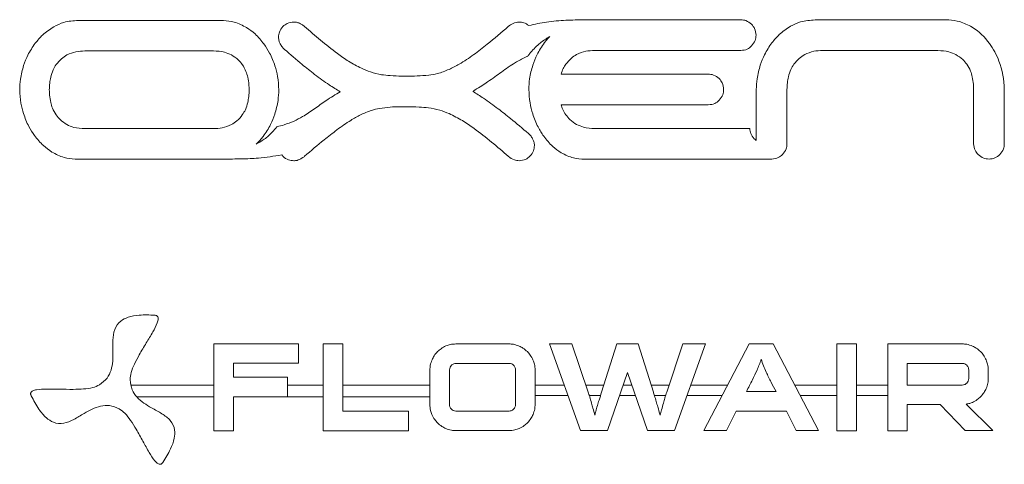
# Model space of a CAD drawing. Units: millimetres. Extents: x 22257 to 45579, y 5237 to 19697.
# Drawn here: x 22981 to 23159, y 16726 to 16807 of the extents above; entities that cross this region are included whole.
import ezdxf

# ---------------------------------------------------------------- set-up
doc = ezdxf.new("R2010")
doc.units = ezdxf.units.MM

# ---------------------------------------------------------------- blocks, each defined once
blk = doc.blocks.new('OXeN przód')
at = {"color": 7, "linetype": 'Continuous', "lineweight": 15}
for p, q in [((53.675, 64.716), (51.047, 64.716)), ((63.039, 64.727), (61.032, 64.727)), ((66.805, 64.725), (64.385, 64.725)), ((60.396, 64.171), (61.827, 64.171)), ((61.827, 64.171), (63.039, 64.171)), ((61.827, 64.171), (61.827, 64.171)), ((64.524, 64.17), (66.609, 64.17)), ((51.168, 64.163), (53.496, 64.163)), ((56.994, 63.708), (56.908, 63.708)), ((62.452, 63.743), (59.787, 63.743)), ((63.322, 63.465), (63.322, 62.542)), ((63.877, 62.483), (63.877, 63.465)), ((67.256, 63.465), (67.256, 62.483)), ((67.811, 63.465), (67.811, 62.483)), ((55.323, 63.114), (55.322, 63.113)), ((56.856, 63.154), (56.982, 63.154)), ((59.787, 63.187), (62.452, 63.187)), ((53.496, 62.757), (51.168, 62.757)), ((63.204, 62.759), (60.396, 62.759)), ((63.6, 62.204), (63.6, 62.206)), ((50.99, 62.204), (53.617, 62.204)), ((60.211, 62.204), (63.6, 62.204)), ((53.504, 58.86), (53.504, 57.287)), ((55.032, 58.86), (53.504, 58.86)), ((55.032, 58.508), (55.032, 58.86)), ((55.835, 58.86), (55.48, 58.86)), ((55.48, 58.86), (55.48, 57.287)), ((55.835, 57.642), (55.835, 58.86)), ((58.845, 58.858), (57.885, 58.858)), ((59.575, 58.858), (60.141, 57.289)), ((59.984, 58.858), (59.575, 58.858)), ((60.278, 57.987), (59.984, 58.858)), ((60.794, 58.858), (60.522, 57.987)), ((61.184, 58.858), (60.794, 58.858)), ((61.458, 57.987), (61.184, 58.858)), ((61.994, 58.858), (61.7, 57.987)), ((61.839, 57.289), (62.403, 58.858)), ((62.403, 58.858), (61.994, 58.858)), ((63.194, 58.858), (62.371, 57.289)), ((63.625, 58.858), (63.194, 58.858)), ((64.448, 57.289), (63.625, 58.858)), ((64.781, 58.86), (64.781, 57.287)), ((65.135, 58.86), (64.781, 58.86)), ((65.135, 57.287), (65.135, 58.86)), ((65.703, 58.858), (65.703, 57.287)), ((67.05, 58.858), (65.703, 58.858)), ((53.859, 58.508), (55.032, 58.508)), ((53.859, 58.257), (53.859, 58.508)), ((57.885, 58.506), (58.845, 58.506)), ((66.055, 58.506), (67.05, 58.506)), ((66.055, 58.114), (66.055, 58.506)), ((57.413, 58.386), (57.413, 57.761)), ((57.767, 57.761), (57.767, 58.386)), ((58.962, 58.386), (58.962, 57.761)), ((59.317, 57.761), (59.317, 58.386)), ((60.629, 57.289), (60.99, 58.34)), ((60.99, 58.34), (61.349, 57.289)), ((67.167, 58.386), (67.167, 58.231)), ((67.52, 58.231), (67.52, 58.386)), ((52.005, 58.114), (53.504, 58.114)), ((54.837, 58.257), (53.859, 58.257)), ((54.837, 57.902), (54.837, 58.257)), ((54.837, 58.114), (55.48, 58.114)), ((55.835, 58.114), (57.413, 58.114)), ((59.317, 58.114), (59.843, 58.114)), ((60.236, 58.114), (60.562, 58.114)), ((60.912, 58.114), (61.068, 58.114)), ((61.418, 58.114), (61.743, 58.114)), ((62.136, 58.114), (62.804, 58.114)), ((64.015, 58.114), (64.781, 58.114)), ((65.135, 58.114), (65.703, 58.114)), ((67.05, 58.114), (66.055, 58.114)), ((63.679, 57.996), (63.142, 57.996)), ((53.504, 57.902), (52.106, 57.902)), ((53.859, 57.287), (53.859, 57.902)), ((53.859, 57.902), (54.837, 57.902)), ((55.48, 57.902), (54.837, 57.902)), ((57.413, 57.902), (55.835, 57.902)), ((59.912, 57.925), (59.317, 57.925)), ((60.502, 57.925), (60.298, 57.925)), ((61.132, 57.925), (60.847, 57.925)), ((61.68, 57.925), (61.477, 57.925)), ((62.705, 57.925), (62.068, 57.925)), ((64.781, 57.925), (64.114, 57.925)), ((65.703, 57.925), (65.135, 57.925)), ((66.055, 57.761), (66.651, 57.761)), ((66.055, 57.287), (66.055, 57.761)), ((66.651, 57.761), (67.102, 57.289)), ((67.126, 57.761), (67.119, 57.768)), ((67.602, 57.289), (67.126, 57.761)), ((57.025, 57.642), (55.835, 57.642)), ((57.025, 57.287), (57.025, 57.642)), ((58.845, 57.642), (57.885, 57.642)), ((62.781, 57.289), (62.955, 57.642)), ((62.955, 57.642), (63.867, 57.642)), ((63.867, 57.642), (64.041, 57.289)), ((53.504, 57.287), (53.859, 57.287)), ((55.48, 57.287), (57.025, 57.287)), ((57.885, 57.289), (58.845, 57.289)), ((60.141, 57.289), (60.629, 57.289)), ((61.349, 57.289), (61.839, 57.289)), ((62.371, 57.289), (62.781, 57.289)), ((64.041, 57.289), (64.448, 57.289)), ((64.781, 57.287), (65.135, 57.287)), ((65.703, 57.287), (66.055, 57.287)), ((67.102, 57.289), (67.602, 57.289))]:
    blk.add_line(p, q, dxfattribs=at)
for centre, radius, start, end in [((66.706, 63.728), 1.011, 34.2516, 58.9959), ((66.523, 63.539), 1.27, 20.3649, 36.6672), ((66.251, 63.438), 1.56, 1.0121, 20.3649), ((67.537, 62.477), 0.271, 269.3347, 315.4464)]:
    blk.add_arc(centre, radius, start, end, dxfattribs=at)
for points, knots in [([(51.047, 64.716), (50.958, 64.71), (50.802, 64.701), (50.663, 64.631), (50.604, 64.601)], [0, 0, 0, 0, 0.5702123, 1, 1, 1, 1]), ([(54.095, 64.586), (54.023, 64.625), (53.89, 64.695), (53.742, 64.709), (53.675, 64.716)], [0, 0, 0, 0, 0.549052, 1, 1, 1, 1]), ([(61.032, 64.727), (60.886, 64.728), (60.613, 64.729), (60.228, 64.729), (59.871, 64.72), (59.532, 64.696), (59.311, 64.647), (59.205, 64.624)], [0, 0, 0, 0, 0.238252, 0.446446, 0.630045, 0.822749, 1, 1, 1, 1]), ([(63.236, 64.646), (63.203, 64.672), (63.145, 64.719), (63.072, 64.725), (63.039, 64.727)], [0, 0, 0, 0, 0.556441, 1, 1, 1, 1]), ([(64.385, 64.725), (64.296, 64.719), (64.139, 64.709), (64, 64.639), (63.94, 64.609)], [0, 0, 0, 0, 0.570156, 1, 1, 1, 1]), ([(67.227, 64.595), (67.154, 64.633), (67.022, 64.704), (66.872, 64.718), (66.805, 64.725)], [0, 0, 0, 0, 0.548937, 1, 1, 1, 1]), ([(50.604, 64.601), (50.533, 64.554), (50.408, 64.471), (50.312, 64.355), (50.269, 64.304)], [0, 0, 0, 0, 0.559009, 1, 1, 1, 1]), ([(54.409, 64.289), (54.358, 64.353), (54.267, 64.466), (54.148, 64.55), (54.095, 64.586)], [0, 0, 0, 0, 0.560442, 1, 1, 1, 1]), ([(54.753, 64.606), (54.727, 64.574), (54.68, 64.517), (54.675, 64.443), (54.672, 64.41)], [0, 0, 0, 0, 0.556391, 1, 1, 1, 1]), ([(54.949, 64.687), (54.907, 64.683), (54.833, 64.675), (54.777, 64.627), (54.753, 64.606)], [0, 0, 0, 0, 0.559217, 1, 1, 1, 1]), ([(55.052, 64.664), (55.034, 64.671), (55.001, 64.685), (54.965, 64.686), (54.949, 64.687)], [0, 0, 0, 0, 0.545466, 1, 1, 1, 1]), ([(55.144, 64.606), (55.127, 64.619), (55.098, 64.64), (55.066, 64.657), (55.052, 64.664)], [0, 0, 0, 0, 0.573731, 1, 1, 1, 1]), ([(55.738, 64.117), (55.635, 64.196), (55.432, 64.353), (55.24, 64.523), (55.144, 64.606)], [0, 0, 0, 0, 0.5059763, 1, 1, 1, 1]), ([(58.832, 64.606), (58.707, 64.497), (58.504, 64.321), (58.289, 64.158), (58.207, 64.096)], [0, 0, 0, 0, 0.617622, 1, 1, 1, 1]), ([(59.028, 64.687), (58.99, 64.682), (58.918, 64.672), (58.86, 64.627), (58.832, 64.606)], [0, 0, 0, 0, 0.523807, 1, 1, 1, 1]), ([(59.205, 64.624), (59.175, 64.644), (59.121, 64.681), (59.057, 64.685), (59.028, 64.687)], [0, 0, 0, 0, 0.5530407, 1, 1, 1, 1]), ([(63.317, 64.449), (63.312, 64.491), (63.305, 64.565), (63.257, 64.621), (63.236, 64.646)], [0, 0, 0, 0, 0.559113, 1, 1, 1, 1]), ([(63.94, 64.609), (63.87, 64.562), (63.744, 64.479), (63.647, 64.363), (63.605, 64.312)], [0, 0, 0, 0, 0.558968, 1, 1, 1, 1]), ([(54.672, 64.41), (54.674, 64.387), (54.677, 64.345), (54.695, 64.306), (54.704, 64.289)], [0, 0, 0, 0, 0.5547456, 1, 1, 1, 1]), ([(59.215, 64.108), (59.27, 64.173), (59.368, 64.288), (59.495, 64.37), (59.551, 64.406)], [0, 0, 0, 0, 0.55974, 1, 1, 1, 1]), ([(59.584, 64.425), (59.565, 64.405), (59.532, 64.369), (59.501, 64.331), (59.488, 64.314)], [0, 0, 0, 0, 0.5577323, 1, 1, 1, 1]), ([(59.551, 64.406), (59.557, 64.41), (59.568, 64.416), (59.579, 64.422), (59.584, 64.425)], [0, 0, 0, 0, 0.56074, 1, 1, 1, 1]), ([(63.236, 64.253), (63.262, 64.285), (63.308, 64.343), (63.314, 64.417), (63.317, 64.449)], [0, 0, 0, 0, 0.556261, 1, 1, 1, 1]), ([(50.269, 64.304), (50.221, 64.234), (50.134, 64.108), (50.082, 63.964), (50.059, 63.901)], [0, 0, 0, 0, 0.556937, 1, 1, 1, 1]), ([(54.608, 63.892), (54.579, 63.971), (54.528, 64.112), (54.445, 64.235), (54.409, 64.289)], [0, 0, 0, 0, 0.564517, 1, 1, 1, 1]), ([(54.704, 64.289), (54.716, 64.269), (54.738, 64.233), (54.768, 64.204), (54.781, 64.192)], [0, 0, 0, 0, 0.568567, 1, 1, 1, 1]), ([(54.781, 64.192), (54.887, 64.1), (55.064, 63.944), (55.25, 63.799), (55.326, 63.739)], [0, 0, 0, 0, 0.591926, 1, 1, 1, 1]), ([(59.488, 64.314), (59.439, 64.243), (59.352, 64.116), (59.3, 63.972), (59.276, 63.908)], [0, 0, 0, 0, 0.556865, 1, 1, 1, 1]), ([(60.069, 64.099), (60.123, 64.122), (60.227, 64.167), (60.341, 64.17), (60.396, 64.171)], [0, 0, 0, 0, 0.515094, 1, 1, 1, 1]), ([(63.039, 64.171), (63.08, 64.176), (63.154, 64.183), (63.211, 64.231), (63.236, 64.253)], [0, 0, 0, 0, 0.558988, 1, 1, 1, 1]), ([(63.605, 64.312), (63.556, 64.241), (63.47, 64.115), (63.417, 63.971), (63.394, 63.907)], [0, 0, 0, 0, 0.556836, 1, 1, 1, 1]), ([(64.198, 64.098), (64.251, 64.121), (64.355, 64.166), (64.469, 64.169), (64.524, 64.17)], [0, 0, 0, 0, 0.515064, 1, 1, 1, 1]), ([(66.609, 64.17), (66.677, 64.168), (66.789, 64.163), (66.892, 64.117), (66.933, 64.098)], [0, 0, 0, 0, 0.5967781, 1, 1, 1, 1]), ([(50.647, 63.915), (50.677, 63.952), (50.733, 64.022), (50.808, 64.069), (50.843, 64.091)], [0, 0, 0, 0, 0.543038, 1, 1, 1, 1]), ([(50.843, 64.091), (50.896, 64.114), (51, 64.158), (51.113, 64.161), (51.168, 64.163)], [0, 0, 0, 0, 0.5149393, 1, 1, 1, 1]), ([(53.496, 64.163), (53.563, 64.16), (53.676, 64.156), (53.778, 64.109), (53.819, 64.091)], [0, 0, 0, 0, 0.59688, 1, 1, 1, 1]), ([(53.819, 64.091), (53.863, 64.063), (53.939, 64.015), (53.994, 63.945), (54.017, 63.915)], [0, 0, 0, 0, 0.5774431, 1, 1, 1, 1]), ([(56.173, 63.849), (56.095, 63.889), (55.943, 63.968), (55.805, 64.068), (55.738, 64.117)], [0, 0, 0, 0, 0.517318, 1, 1, 1, 1]), ([(58.207, 64.096), (58.121, 64.036), (57.978, 63.935), (57.822, 63.859), (57.76, 63.829)], [0, 0, 0, 0, 0.605128, 1, 1, 1, 1]), ([(58.706, 63.781), (58.789, 63.841), (58.928, 63.94), (59.08, 64.018), (59.141, 64.049)], [0, 0, 0, 0, 0.602323, 1, 1, 1, 1]), ([(59.141, 64.049), (59.149, 64.052), (59.164, 64.059), (59.179, 64.066), (59.186, 64.068)], [0, 0, 0, 0, 0.563355, 1, 1, 1, 1]), ([(59.186, 64.068), (59.191, 64.076), (59.201, 64.089), (59.21, 64.102), (59.215, 64.108)], [0, 0, 0, 0, 0.56, 1, 1, 1, 1]), ([(59.872, 63.922), (59.903, 63.96), (59.959, 64.03), (60.035, 64.077), (60.069, 64.099)], [0, 0, 0, 0, 0.543067, 1, 1, 1, 1]), ([(64.001, 63.922), (64.032, 63.959), (64.088, 64.029), (64.163, 64.076), (64.198, 64.098)], [0, 0, 0, 0, 0.543047, 1, 1, 1, 1]), ([(66.933, 64.098), (66.977, 64.07), (67.053, 64.022), (67.109, 63.952), (67.132, 63.922)], [0, 0, 0, 0, 0.577393, 1, 1, 1, 1]), ([(50.059, 63.901), (50.036, 63.819), (49.995, 63.674), (49.99, 63.524), (49.987, 63.46)], [0, 0, 0, 0, 0.567682, 1, 1, 1, 1]), ([(50.549, 63.687), (50.561, 63.732), (50.583, 63.813), (50.627, 63.884), (50.647, 63.915)], [0, 0, 0, 0, 0.55971, 1, 1, 1, 1]), ([(54.017, 63.915), (54.042, 63.875), (54.086, 63.804), (54.106, 63.723), (54.115, 63.687)], [0, 0, 0, 0, 0.559039, 1, 1, 1, 1]), ([(54.677, 63.46), (54.673, 63.54), (54.666, 63.687), (54.626, 63.828), (54.608, 63.892)], [0, 0, 0, 0, 0.5502847, 1, 1, 1, 1]), ([(56.536, 63.733), (56.469, 63.747), (56.344, 63.773), (56.227, 63.825), (56.173, 63.849)], [0, 0, 0, 0, 0.533197, 1, 1, 1, 1]), ([(57.76, 63.829), (57.691, 63.8), (57.571, 63.752), (57.444, 63.733), (57.392, 63.725)], [0, 0, 0, 0, 0.58585, 1, 1, 1, 1]), ([(59.276, 63.908), (59.253, 63.826), (59.212, 63.681), (59.207, 63.531), (59.204, 63.466)], [0, 0, 0, 0, 0.5676304, 1, 1, 1, 1]), ([(59.787, 63.743), (59.799, 63.778), (59.82, 63.842), (59.856, 63.898), (59.872, 63.922)], [0, 0, 0, 0, 0.558063, 1, 1, 1, 1]), ([(63.394, 63.907), (63.371, 63.825), (63.33, 63.68), (63.324, 63.53), (63.322, 63.465)], [0, 0, 0, 0, 0.567563, 1, 1, 1, 1]), ([(63.903, 63.694), (63.915, 63.739), (63.937, 63.82), (63.981, 63.891), (64.001, 63.922)], [0, 0, 0, 0, 0.559786, 1, 1, 1, 1]), ([(67.132, 63.922), (67.157, 63.882), (67.201, 63.81), (67.221, 63.729), (67.23, 63.694)], [0, 0, 0, 0, 0.558936, 1, 1, 1, 1]), ([(50.523, 63.46), (50.524, 63.501), (50.528, 63.577), (50.542, 63.652), (50.549, 63.687)], [0, 0, 0, 0, 0.53519, 1, 1, 1, 1]), ([(54.115, 63.687), (54.124, 63.643), (54.138, 63.568), (54.14, 63.491), (54.141, 63.46)], [0, 0, 0, 0, 0.584452, 1, 1, 1, 1]), ([(55.326, 63.739), (55.413, 63.674), (55.563, 63.562), (55.723, 63.465), (55.79, 63.425)], [0, 0, 0, 0, 0.5842527, 1, 1, 1, 1]), ([(56.908, 63.708), (56.835, 63.709), (56.711, 63.711), (56.588, 63.727), (56.536, 63.733)], [0, 0, 0, 0, 0.57976, 1, 1, 1, 1]), ([(57.392, 63.725), (57.322, 63.719), (57.189, 63.709), (57.057, 63.708), (56.994, 63.708)], [0, 0, 0, 0, 0.528427, 1, 1, 1, 1]), ([(58.455, 63.602), (58.5, 63.633), (58.585, 63.691), (58.667, 63.752), (58.706, 63.781)], [0, 0, 0, 0, 0.5278632, 1, 1, 1, 1]), ([(62.649, 63.662), (62.617, 63.688), (62.559, 63.735), (62.485, 63.741), (62.452, 63.743)], [0, 0, 0, 0, 0.556088, 1, 1, 1, 1]), ([(62.73, 63.465), (62.726, 63.507), (62.718, 63.581), (62.67, 63.637), (62.649, 63.662)], [0, 0, 0, 0, 0.558876, 1, 1, 1, 1]), ([(63.877, 63.465), (63.878, 63.506), (63.881, 63.583), (63.896, 63.659), (63.903, 63.694)], [0, 0, 0, 0, 0.535241, 1, 1, 1, 1]), ([(67.23, 63.694), (67.239, 63.65), (67.253, 63.574), (67.255, 63.497), (67.256, 63.465)], [0, 0, 0, 0, 0.584395, 1, 1, 1, 1]), ([(49.987, 63.46), (49.991, 63.379), (49.998, 63.232), (50.038, 63.091), (50.056, 63.028)], [0, 0, 0, 0, 0.550456, 1, 1, 1, 1]), ([(50.549, 63.232), (50.541, 63.276), (50.526, 63.351), (50.524, 63.428), (50.523, 63.46)], [0, 0, 0, 0, 0.584614, 1, 1, 1, 1]), ([(54.141, 63.46), (54.14, 63.419), (54.137, 63.342), (54.122, 63.267), (54.115, 63.232)], [0, 0, 0, 0, 0.5351002, 1, 1, 1, 1]), ([(54.605, 63.019), (54.628, 63.101), (54.669, 63.245), (54.675, 63.395), (54.677, 63.46)], [0, 0, 0, 0, 0.567509, 1, 1, 1, 1]), ([(58.188, 63.43), (58.196, 63.435), (58.209, 63.444), (58.222, 63.452), (58.227, 63.455)], [0, 0, 0, 0, 0.585949, 1, 1, 1, 1]), ([(58.227, 63.455), (58.27, 63.481), (58.347, 63.528), (58.421, 63.579), (58.455, 63.602)], [0, 0, 0, 0, 0.547091, 1, 1, 1, 1]), ([(59.204, 63.466), (59.208, 63.384), (59.215, 63.235), (59.255, 63.091), (59.274, 63.025)], [0, 0, 0, 0, 0.547441, 1, 1, 1, 1]), ([(62.649, 63.269), (62.675, 63.301), (62.722, 63.359), (62.727, 63.433), (62.73, 63.465)], [0, 0, 0, 0, 0.556091, 1, 1, 1, 1]), ([(55.79, 63.425), (55.704, 63.373), (55.544, 63.276), (55.393, 63.165), (55.323, 63.114)], [0, 0, 0, 0, 0.535467, 1, 1, 1, 1]), ([(58.648, 63.117), (58.561, 63.182), (58.413, 63.294), (58.254, 63.39), (58.188, 63.43)], [0, 0, 0, 0, 0.583315, 1, 1, 1, 1]), ([(50.647, 63.005), (50.622, 63.044), (50.578, 63.116), (50.558, 63.196), (50.549, 63.232)], [0, 0, 0, 0, 0.559088, 1, 1, 1, 1]), ([(54.115, 63.232), (54.103, 63.187), (54.082, 63.106), (54.037, 63.036), (54.017, 63.005)], [0, 0, 0, 0, 0.559739, 1, 1, 1, 1]), ([(55.322, 63.113), (55.251, 63.064), (55.133, 62.983), (55.004, 62.919), (54.953, 62.893)], [0, 0, 0, 0, 0.597081, 1, 1, 1, 1]), ([(56.156, 63.005), (56.222, 63.035), (56.334, 63.087), (56.455, 63.112), (56.504, 63.123)], [0, 0, 0, 0, 0.5901131, 1, 1, 1, 1]), ([(56.504, 63.123), (56.567, 63.131), (56.684, 63.147), (56.802, 63.152), (56.856, 63.154)], [0, 0, 0, 0, 0.541171, 1, 1, 1, 1]), ([(56.982, 63.154), (57.062, 63.154), (57.196, 63.152), (57.33, 63.139), (57.386, 63.134)], [0, 0, 0, 0, 0.587468, 1, 1, 1, 1]), ([(57.386, 63.134), (57.455, 63.122), (57.585, 63.1), (57.707, 63.051), (57.763, 63.028)], [0, 0, 0, 0, 0.536247, 1, 1, 1, 1]), ([(59.195, 62.67), (59.088, 62.76), (58.908, 62.912), (58.723, 63.058), (58.648, 63.117)], [0, 0, 0, 0, 0.593033, 1, 1, 1, 1]), ([(59.872, 63.008), (59.852, 63.04), (59.817, 63.096), (59.796, 63.16), (59.787, 63.187)], [0, 0, 0, 0, 0.561165, 1, 1, 1, 1]), ([(62.452, 63.187), (62.494, 63.192), (62.568, 63.199), (62.624, 63.247), (62.649, 63.269)], [0, 0, 0, 0, 0.559006, 1, 1, 1, 1]), ([(50.056, 63.028), (50.085, 62.948), (50.136, 62.808), (50.219, 62.684), (50.255, 62.63)], [0, 0, 0, 0, 0.564705, 1, 1, 1, 1]), ([(50.843, 62.829), (50.8, 62.857), (50.725, 62.905), (50.67, 62.975), (50.647, 63.005)], [0, 0, 0, 0, 0.575478, 1, 1, 1, 1]), ([(54.017, 63.005), (53.987, 62.967), (53.93, 62.897), (53.854, 62.85), (53.819, 62.829)], [0, 0, 0, 0, 0.541102, 1, 1, 1, 1]), ([(54.395, 62.616), (54.443, 62.686), (54.53, 62.812), (54.582, 62.955), (54.605, 63.019)], [0, 0, 0, 0, 0.55668, 1, 1, 1, 1]), ([(55.729, 62.734), (55.812, 62.794), (55.948, 62.893), (56.097, 62.973), (56.156, 63.005)], [0, 0, 0, 0, 0.603614, 1, 1, 1, 1]), ([(57.763, 63.028), (57.844, 62.987), (58.001, 62.91), (58.144, 62.809), (58.213, 62.76)], [0, 0, 0, 0, 0.516002, 1, 1, 1, 1]), ([(59.274, 63.025), (59.302, 62.944), (59.353, 62.8), (59.437, 62.673), (59.473, 62.618)], [0, 0, 0, 0, 0.5663011, 1, 1, 1, 1]), ([(60.069, 62.831), (60.026, 62.859), (59.951, 62.908), (59.896, 62.978), (59.872, 63.008)], [0, 0, 0, 0, 0.575328, 1, 1, 1, 1]), ([(51.168, 62.757), (51.1, 62.759), (50.986, 62.763), (50.883, 62.81), (50.843, 62.829)], [0, 0, 0, 0, 0.602998, 1, 1, 1, 1]), ([(53.819, 62.829), (53.765, 62.806), (53.662, 62.761), (53.55, 62.758), (53.496, 62.757)], [0, 0, 0, 0, 0.5211825, 1, 1, 1, 1]), ([(54.643, 62.79), (54.589, 62.727), (54.492, 62.614), (54.368, 62.534), (54.313, 62.498)], [0, 0, 0, 0, 0.559899, 1, 1, 1, 1]), ([(54.953, 62.893), (54.894, 62.869), (54.793, 62.827), (54.687, 62.801), (54.643, 62.79)], [0, 0, 0, 0, 0.581704, 1, 1, 1, 1]), ([(58.213, 62.76), (58.319, 62.678), (58.531, 62.517), (58.732, 62.342), (58.832, 62.256)], [0, 0, 0, 0, 0.504232, 1, 1, 1, 1]), ([(60.396, 62.759), (60.327, 62.761), (60.213, 62.765), (60.11, 62.813), (60.069, 62.831)], [0, 0, 0, 0, 0.602799, 1, 1, 1, 1]), ([(63.284, 62.574), (63.26, 62.604), (63.215, 62.659), (63.207, 62.728), (63.204, 62.759)], [0, 0, 0, 0, 0.557965, 1, 1, 1, 1]), ([(50.255, 62.63), (50.306, 62.567), (50.398, 62.453), (50.517, 62.37), (50.569, 62.333)], [0, 0, 0, 0, 0.560487, 1, 1, 1, 1]), ([(54.266, 62.473), (54.292, 62.498), (54.337, 62.543), (54.377, 62.593), (54.395, 62.616)], [0, 0, 0, 0, 0.557431, 1, 1, 1, 1]), ([(55.144, 62.256), (55.261, 62.356), (55.452, 62.52), (55.652, 62.674), (55.729, 62.734)], [0, 0, 0, 0, 0.611813, 1, 1, 1, 1]), ([(59.273, 62.572), (59.26, 62.593), (59.239, 62.629), (59.208, 62.658), (59.195, 62.67)], [0, 0, 0, 0, 0.56849, 1, 1, 1, 1]), ([(59.305, 62.451), (59.303, 62.475), (59.3, 62.517), (59.281, 62.555), (59.273, 62.572)], [0, 0, 0, 0, 0.554167, 1, 1, 1, 1]), ([(59.473, 62.618), (59.525, 62.553), (59.616, 62.438), (59.736, 62.356), (59.789, 62.319)], [0, 0, 0, 0, 0.562631, 1, 1, 1, 1]), ([(63.322, 62.542), (63.315, 62.548), (63.301, 62.557), (63.29, 62.569), (63.284, 62.574)], [0, 0, 0, 0, 0.553759, 1, 1, 1, 1]), ([(54.313, 62.498), (54.304, 62.494), (54.289, 62.485), (54.273, 62.477), (54.266, 62.473)], [0, 0, 0, 0, 0.560539, 1, 1, 1, 1]), ([(59.224, 62.256), (59.25, 62.288), (59.296, 62.345), (59.302, 62.419), (59.305, 62.451)], [0, 0, 0, 0, 0.555944, 1, 1, 1, 1]), ([(63.796, 62.287), (63.822, 62.319), (63.869, 62.377), (63.874, 62.451), (63.877, 62.483)], [0, 0, 0, 0, 0.555818, 1, 1, 1, 1]), ([(67.256, 62.483), (67.261, 62.442), (67.268, 62.368), (67.316, 62.312), (67.337, 62.287)], [0, 0, 0, 0, 0.559194, 1, 1, 1, 1]), ([(67.73, 62.287), (67.756, 62.319), (67.803, 62.377), (67.808, 62.451), (67.811, 62.483)], [0, 0, 0, 0, 0.55588, 1, 1, 1, 1]), ([(50.569, 62.333), (50.642, 62.295), (50.774, 62.224), (50.923, 62.21), (50.99, 62.204)], [0, 0, 0, 0, 0.548971, 1, 1, 1, 1]), ([(53.668, 62.205), (53.78, 62.206), (53.994, 62.207), (54.35, 62.22), (54.59, 62.258), (54.731, 62.28)], [0, 0, 0, 0, 0.316438, 0.600116, 1, 1, 1, 1]), ([(54.731, 62.28), (54.735, 62.276), (54.742, 62.267), (54.749, 62.259), (54.753, 62.256)], [0, 0, 0, 0, 0.555579, 1, 1, 1, 1]), ([(54.753, 62.256), (54.785, 62.23), (54.842, 62.183), (54.916, 62.177), (54.949, 62.175)], [0, 0, 0, 0, 0.555944, 1, 1, 1, 1]), ([(55.052, 62.198), (55.07, 62.207), (55.102, 62.225), (55.131, 62.246), (55.144, 62.256)], [0, 0, 0, 0, 0.545863, 1, 1, 1, 1]), ([(58.832, 62.256), (58.867, 62.23), (58.926, 62.186), (58.998, 62.178), (59.028, 62.175)], [0, 0, 0, 0, 0.5926108, 1, 1, 1, 1]), ([(59.028, 62.175), (59.069, 62.179), (59.143, 62.187), (59.199, 62.234), (59.224, 62.256)], [0, 0, 0, 0, 0.558574, 1, 1, 1, 1]), ([(59.789, 62.319), (59.862, 62.282), (59.995, 62.214), (60.144, 62.207), (60.211, 62.204)], [0, 0, 0, 0, 0.547893, 1, 1, 1, 1]), ([(63.6, 62.206), (63.641, 62.21), (63.715, 62.218), (63.771, 62.266), (63.796, 62.287)], [0, 0, 0, 0, 0.558571, 1, 1, 1, 1]), ([(67.337, 62.287), (67.369, 62.261), (67.427, 62.214), (67.501, 62.209), (67.534, 62.206)], [0, 0, 0, 0, 0.556055, 1, 1, 1, 1]), ([(53.617, 62.204), (53.627, 62.204), (53.643, 62.204), (53.66, 62.205), (53.668, 62.205)], [0, 0, 0, 0, 0.562471, 1, 1, 1, 1]), ([(54.949, 62.175), (54.969, 62.176), (55.005, 62.178), (55.038, 62.192), (55.052, 62.198)], [0, 0, 0, 0, 0.572806, 1, 1, 1, 1]), ([(51.433, 58.117), (51.482, 58.155), (51.574, 58.226), (51.648, 58.383), (51.675, 58.545), (51.677, 58.726), (51.671, 58.917), (51.691, 59.119), (51.797, 59.275), (51.965, 59.353), (52.175, 59.388), (52.337, 59.382), (52.43, 59.378)], [0, 0, 0, 0, 0.095944, 0.181225, 0.266059, 0.35257, 0.465575, 0.56837, 0.666271, 0.746056, 0.853312, 1, 1, 1, 1]), ([(52.43, 59.378), (52.438, 59.378), (52.453, 59.376), (52.471, 59.368), (52.485, 59.355), (52.493, 59.335), (52.495, 59.308), (52.489, 59.275), (52.463, 59.193), (52.391, 59.06), (52.276, 58.871), (52.16, 58.68), (52.066, 58.502), (51.998, 58.352), (51.988, 58.252), (51.984, 58.208)], [0, 0, 0, 0, 0.01784, 0.03253, 0.045656, 0.059032, 0.07962, 0.104906, 0.135344, 0.271814, 0.445749, 0.633398, 0.774876, 0.899525, 1, 1, 1, 1]), ([(57.703, 58.821), (57.672, 58.806), (57.618, 58.779), (57.573, 58.739), (57.553, 58.721)], [0, 0, 0, 0, 0.565047, 1, 1, 1, 1]), ([(57.885, 58.858), (57.85, 58.856), (57.787, 58.853), (57.729, 58.831), (57.703, 58.821)], [0, 0, 0, 0, 0.562342, 1, 1, 1, 1]), ([(59.027, 58.82), (58.994, 58.832), (58.935, 58.854), (58.872, 58.857), (58.845, 58.858)], [0, 0, 0, 0, 0.557031, 1, 1, 1, 1]), ([(59.177, 58.718), (59.152, 58.74), (59.106, 58.781), (59.051, 58.808), (59.027, 58.82)], [0, 0, 0, 0, 0.555235, 1, 1, 1, 1]), ([(67.233, 58.82), (67.2, 58.832), (67.141, 58.854), (67.078, 58.857), (67.05, 58.858)], [0, 0, 0, 0, 0.552612, 1, 1, 1, 1]), ([(67.382, 58.718), (67.357, 58.74), (67.311, 58.781), (67.257, 58.808), (67.233, 58.82)], [0, 0, 0, 0, 0.556758, 1, 1, 1, 1]), ([(57.553, 58.721), (57.53, 58.696), (57.489, 58.651), (57.463, 58.595), (57.451, 58.571)], [0, 0, 0, 0, 0.552598, 1, 1, 1, 1]), ([(59.279, 58.568), (59.264, 58.598), (59.236, 58.653), (59.195, 58.698), (59.177, 58.718)], [0, 0, 0, 0, 0.56408, 1, 1, 1, 1]), ([(67.483, 58.568), (67.468, 58.598), (67.441, 58.653), (67.4, 58.698), (67.382, 58.718)], [0, 0, 0, 0, 0.563542, 1, 1, 1, 1]), ([(57.451, 58.571), (57.439, 58.538), (57.417, 58.478), (57.414, 58.414), (57.413, 58.386)], [0, 0, 0, 0, 0.555381, 1, 1, 1, 1]), ([(57.767, 58.386), (57.769, 58.404), (57.773, 58.436), (57.793, 58.46), (57.802, 58.471)], [0, 0, 0, 0, 0.560061, 1, 1, 1, 1]), ([(57.802, 58.471), (57.816, 58.482), (57.84, 58.502), (57.871, 58.504), (57.885, 58.506)], [0, 0, 0, 0, 0.561935, 1, 1, 1, 1]), ([(58.845, 58.506), (58.863, 58.504), (58.894, 58.501), (58.918, 58.48), (58.929, 58.471)], [0, 0, 0, 0, 0.561797, 1, 1, 1, 1]), ([(58.929, 58.471), (58.939, 58.457), (58.959, 58.432), (58.961, 58.4), (58.962, 58.386)], [0, 0, 0, 0, 0.552911, 1, 1, 1, 1]), ([(59.317, 58.386), (59.315, 58.421), (59.312, 58.484), (59.289, 58.542), (59.279, 58.568)], [0, 0, 0, 0, 0.562067, 1, 1, 1, 1]), ([(63.142, 57.996), (63.179, 58.067), (63.245, 58.195), (63.34, 58.388), (63.386, 58.514), (63.41, 58.579)], [0, 0, 0, 0, 0.3733959, 0.6738841, 1, 1, 1, 1]), ([(63.41, 58.579), (63.422, 58.541), (63.448, 58.461), (63.482, 58.385), (63.5, 58.347)], [0, 0, 0, 0, 0.490626, 1, 1, 1, 1]), ([(67.05, 58.506), (67.067, 58.504), (67.098, 58.5), (67.122, 58.48), (67.133, 58.471)], [0, 0, 0, 0, 0.553793, 1, 1, 1, 1]), ([(67.133, 58.471), (67.144, 58.457), (67.164, 58.432), (67.166, 58.4), (67.167, 58.386)], [0, 0, 0, 0, 0.554695, 1, 1, 1, 1]), ([(67.52, 58.386), (67.518, 58.421), (67.515, 58.484), (67.492, 58.542), (67.483, 58.568)], [0, 0, 0, 0, 0.562465, 1, 1, 1, 1]), ([(63.5, 58.347), (63.529, 58.286), (63.586, 58.167), (63.649, 58.052), (63.679, 57.996)], [0, 0, 0, 0, 0.51399, 1, 1, 1, 1]), ([(50.196, 57.918), (50.193, 57.925), (50.187, 57.938), (50.184, 57.959), (50.189, 57.977), (50.202, 57.994), (50.224, 58.009), (50.256, 58.021), (50.34, 58.039), (50.492, 58.043), (50.712, 58.038), (50.936, 58.033), (51.137, 58.041), (51.301, 58.057), (51.392, 58.098), (51.433, 58.117)], [0, 0, 0, 0, 0.017844, 0.032541, 0.045677, 0.059066, 0.079669, 0.104968, 0.135415, 0.271902, 0.445834, 0.633467, 0.774923, 0.899545, 1, 1, 1, 1]), ([(51.984, 58.208), (51.992, 58.146), (52.008, 58.031), (52.107, 57.888), (52.233, 57.784), (52.389, 57.691), (52.558, 57.601), (52.723, 57.483), (52.805, 57.313), (52.789, 57.129), (52.713, 56.929), (52.628, 56.792), (52.578, 56.713)], [0, 0, 0, 0, 0.0959316, 0.1812026, 0.2660247, 0.3525248, 0.465517, 0.568307, 0.6662211, 0.7460219, 0.8532955, 1, 1, 1, 1]), ([(67.133, 58.149), (67.119, 58.137), (67.095, 58.118), (67.063, 58.115), (67.05, 58.114)], [0, 0, 0, 0, 0.560828, 1, 1, 1, 1]), ([(67.167, 58.231), (67.165, 58.214), (67.162, 58.183), (67.142, 58.159), (67.133, 58.149)], [0, 0, 0, 0, 0.554109, 1, 1, 1, 1]), ([(67.483, 58.051), (67.495, 58.083), (67.516, 58.142), (67.519, 58.204), (67.52, 58.231)], [0, 0, 0, 0, 0.555046, 1, 1, 1, 1]), ([(60.339, 57.786), (60.328, 57.824), (60.309, 57.892), (60.288, 57.958), (60.278, 57.987)], [0, 0, 0, 0, 0.56506, 1, 1, 1, 1]), ([(60.522, 57.987), (60.506, 57.938), (60.48, 57.856), (60.455, 57.773), (60.445, 57.741)], [0, 0, 0, 0, 0.600654, 1, 1, 1, 1]), ([(61.509, 57.816), (61.499, 57.85), (61.483, 57.908), (61.465, 57.965), (61.458, 57.987)], [0, 0, 0, 0, 0.606089, 1, 1, 1, 1]), ([(61.7, 57.987), (61.688, 57.95), (61.666, 57.884), (61.647, 57.816), (61.639, 57.786)], [0, 0, 0, 0, 0.554896, 1, 1, 1, 1]), ([(67.382, 57.902), (67.404, 57.927), (67.445, 57.972), (67.471, 58.026), (67.483, 58.051)], [0, 0, 0, 0, 0.5567935, 1, 1, 1, 1]), ([(51.787, 57.685), (51.73, 57.708), (51.622, 57.753), (51.449, 57.738), (51.295, 57.681), (51.138, 57.592), (50.975, 57.491), (50.791, 57.407), (50.602, 57.421), (50.451, 57.527), (50.315, 57.692), (50.24, 57.835), (50.196, 57.918)], [0, 0, 0, 0, 0.095913, 0.181166, 0.265979, 0.35248, 0.465475, 0.568261, 0.666163, 0.745964, 0.853256, 1, 1, 1, 1]), ([(57.413, 57.761), (57.415, 57.725), (57.418, 57.662), (57.44, 57.603), (57.45, 57.577)], [0, 0, 0, 0, 0.56511, 1, 1, 1, 1]), ([(57.802, 57.676), (57.791, 57.69), (57.771, 57.715), (57.769, 57.747), (57.767, 57.761)], [0, 0, 0, 0, 0.556492, 1, 1, 1, 1]), ([(58.962, 57.761), (58.961, 57.743), (58.958, 57.712), (58.937, 57.687), (58.929, 57.676)], [0, 0, 0, 0, 0.560901, 1, 1, 1, 1]), ([(59.28, 57.58), (59.292, 57.612), (59.313, 57.671), (59.316, 57.733), (59.317, 57.761)], [0, 0, 0, 0, 0.556522, 1, 1, 1, 1]), ([(60.398, 57.57), (60.387, 57.611), (60.367, 57.683), (60.348, 57.755), (60.339, 57.786)], [0, 0, 0, 0, 0.571429, 1, 1, 1, 1]), ([(61.58, 57.57), (61.566, 57.619), (61.542, 57.701), (61.519, 57.783), (61.509, 57.816)], [0, 0, 0, 0, 0.601392, 1, 1, 1, 1]), ([(61.639, 57.786), (61.628, 57.747), (61.608, 57.674), (61.589, 57.602), (61.58, 57.57)], [0, 0, 0, 0, 0.548546, 1, 1, 1, 1]), ([(67.119, 57.768), (67.141, 57.772), (67.18, 57.778), (67.217, 57.793), (67.233, 57.799)], [0, 0, 0, 0, 0.562421, 1, 1, 1, 1]), ([(67.233, 57.799), (67.263, 57.815), (67.317, 57.842), (67.362, 57.884), (67.382, 57.902)], [0, 0, 0, 0, 0.562697, 1, 1, 1, 1]), ([(52.578, 56.713), (52.573, 56.706), (52.565, 56.694), (52.548, 56.682), (52.53, 56.677), (52.509, 56.68), (52.485, 56.692), (52.459, 56.713), (52.401, 56.777), (52.322, 56.906), (52.215, 57.1), (52.108, 57.296), (52.001, 57.466), (51.905, 57.6), (51.824, 57.659), (51.787, 57.685)], [0, 0, 0, 0, 0.017846, 0.032536, 0.045661, 0.059033, 0.079614, 0.104893, 0.135326, 0.271785, 0.44572, 0.633376, 0.774859, 0.899514, 1, 1, 1, 1]), ([(57.45, 57.577), (57.465, 57.546), (57.492, 57.492), (57.533, 57.447), (57.551, 57.427)], [0, 0, 0, 0, 0.563298, 1, 1, 1, 1]), ([(57.885, 57.642), (57.868, 57.643), (57.837, 57.647), (57.813, 57.667), (57.802, 57.676)], [0, 0, 0, 0, 0.5534482, 1, 1, 1, 1]), ([(58.929, 57.676), (58.915, 57.665), (58.89, 57.645), (58.859, 57.643), (58.845, 57.642)], [0, 0, 0, 0, 0.5529015, 1, 1, 1, 1]), ([(59.18, 57.429), (59.202, 57.455), (59.242, 57.5), (59.268, 57.555), (59.28, 57.58)], [0, 0, 0, 0, 0.5547098, 1, 1, 1, 1]), ([(60.445, 57.741), (60.434, 57.706), (60.417, 57.649), (60.403, 57.592), (60.398, 57.57)], [0, 0, 0, 0, 0.614297, 1, 1, 1, 1]), ([(57.551, 57.427), (57.576, 57.405), (57.622, 57.364), (57.677, 57.338), (57.701, 57.326)], [0, 0, 0, 0, 0.555516, 1, 1, 1, 1]), ([(59.03, 57.327), (59.061, 57.342), (59.116, 57.37), (59.16, 57.411), (59.18, 57.429)], [0, 0, 0, 0, 0.566875, 1, 1, 1, 1]), ([(57.701, 57.326), (57.734, 57.314), (57.794, 57.292), (57.857, 57.29), (57.885, 57.289)], [0, 0, 0, 0, 0.553885, 1, 1, 1, 1]), ([(58.845, 57.289), (58.881, 57.291), (58.944, 57.294), (59.004, 57.317), (59.03, 57.327)], [0, 0, 0, 0, 0.563302, 1, 1, 1, 1])]:
    blk.add_open_spline(points, degree=3, knots=knots, dxfattribs=at)

msp = doc.modelspace()

# ---------------------------------------------------------------- block references
at = {"xscale": 10, "yscale": 10, "zscale": 10}
msp.add_blockref('OXeN przód', (22481.359, 16159.511), dxfattribs=at)

doc.saveas('drawing.dxf')
